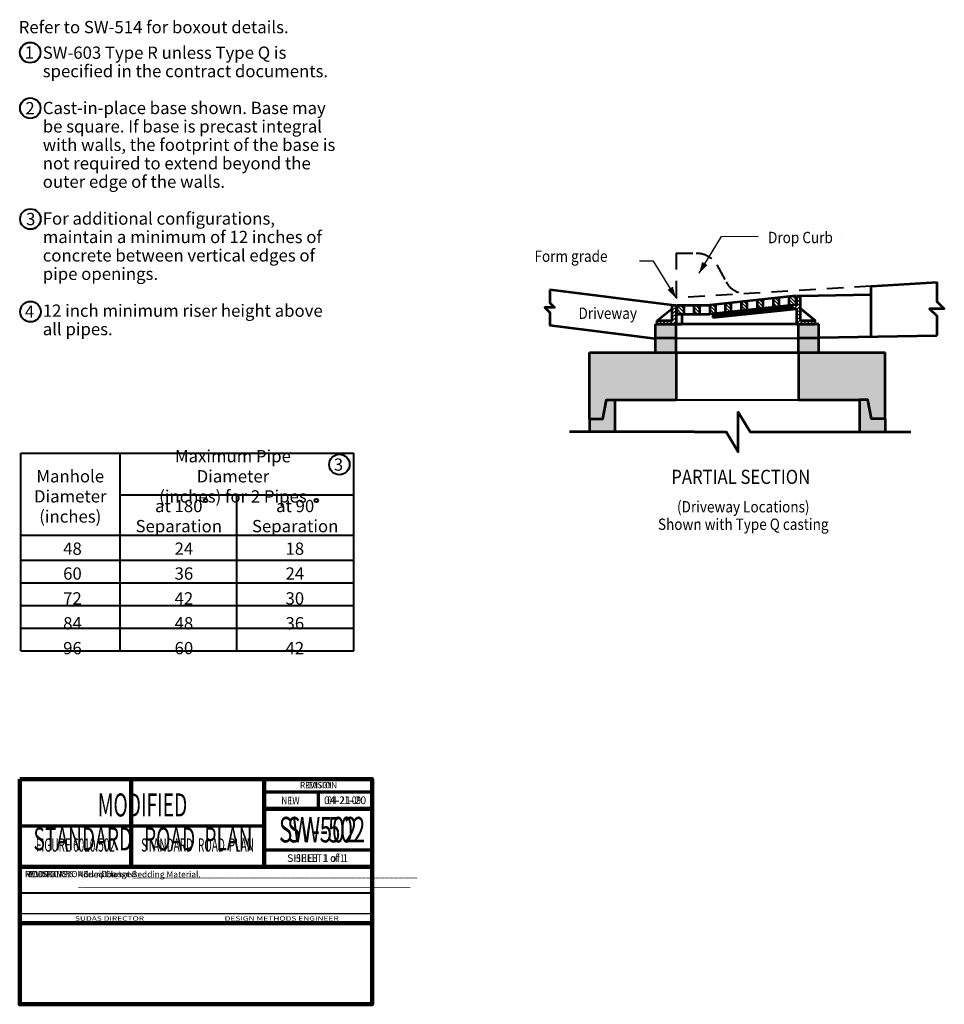
# Model space of a CAD drawing. Units: feet. Extents: x -2137151 to -2132899, y -2138504 to -2136580.
# Drawn here: x -2134704 to -2132899, y -2138504 to -2136580 of the extents above; entities that cross this region are included whole.
import ezdxf
from ezdxf.enums import TextEntityAlignment as Align

# ---------------------------------------------------------------- set-up
doc = ezdxf.new("R2010")
doc.units = ezdxf.units.FT
doc.header["$MEASUREMENT"] = 0
doc.linetypes.add('DGN Style 2', pattern=[54.17376507936509, 32.50425904761905, -21.66950603174604])
for name, color, linetype, lineweight in [('dsnStdBlock', 7, 'Continuous', 140), ('dsnStdBlockModified', 7, 'Continuous', 40), ('dsnStdBlockNotModified', 7, 'Continuous', 40), ('Level 1', 7, 'Continuous', 0), ('Level 5', 7, 'Continuous', 0)]:
    doc.layers.add(name, color=color, linetype=linetype, lineweight=lineweight)
doc.styles.add('Style-arial', font='arial.shx')
doc.styles.add('Style-font001', font='font001.shx')
doc.styles.add('Style-GEOMETRICFUTURA_211_B_L', font='GEOMETRICFUTURA_211_B_L.shx')
doc.styles.add('Style-ROAD_DESIGN_GENERAL', font='ROAD_DESIGN_GENERAL.shx')
doc.dimstyles.new('SUDAS - Text Above', dxfattribs={"dimtxt": 0.08, "dimasz": 0.08, "dimexe": 0.04, "dimexo": 0.04, "dimgap": 0.04, "dimtad": 1, "dimjust": 1, "dimdec": 0, "dimzin": 15, "dimdsep": 46, "dimtxsty": 'Style-font001', "dimcen": 0.09, "dimclrt": 7, "dimadec": 0, "dimazin": 0, "dimtfac": 1, "dimtdec": 0, "dimtofl": 0, "dimtmove": 0, "dimatfit": 1, "dimfxl": 1, "dimtzin": 15, "dimarcsym": 0})

# ---------------------------------------------------------------- blocks, each defined once
blk = doc.blocks.new('Breakline')
at = {"layer": 'Level 1', "color": 7, "linetype": 'Continuous', "lineweight": 53, "extrusion": (0, 0, -1), "flags": 128}
blk.add_lwpolyline([(0, 0), (0, -0.2102896343421889), (0.138899002045946, -0.2884483153320616), (-0.1388990020495839, -0.2884483153320616), (0, -0.3666069963219343), (0, -0.5768966306641232)], dxfattribs=at)
blk = doc.blocks.new('MH Joint - Left')
at = {"layer": 'Level 1', "color": 7, "linetype": 'Continuous', "lineweight": 53, "flags": 128}
blk.add_lwpolyline([(0, 0), (2.625, 0), (3.375, 3.999999969499186), (5.000000030500814, 3.999999969499186)], dxfattribs=at)
blk = doc.blocks.new('MH joint - Right')
at = {"layer": 'Level 1', "color": 7, "linetype": 'Continuous', "lineweight": 53, "flags": 128}
blk.add_lwpolyline([(0, 0), (-2.624999999970896, 0), (-3.375, 3.999999969499186), (-4.999999938940164, 3.999999969499186)], dxfattribs=at)
blk = doc.blocks.new('Type Q Grate - Side')
at = {"layer": 'Level 1', "linetype": 'Continuous', "lineweight": 13}
h = blk.add_hatch(dxfattribs=at)
h.set_pattern_fill('HATCH', style=0, pattern_type=2)
h.set_pattern_definition([(315, (22.932924, 5.171721), (0.3411578087190735, 0.3411578087190736), [])])
h.paths.add_polyline_path([(22.15469999998459, 3.938019513618201), (22.65468007011805, 3.996389837848255), (23.52968007008894, 4.098541976942215), (23.52968007008894, 5.985319747705944), (22.15469999998459, 5.823839313001372)])
h = blk.add_hatch(dxfattribs=at)
h.set_pattern_fill('HATCH', style=0, pattern_type=2)
h.set_pattern_definition([(45, (24.145212, 3.632931), (-0.3411578087190735, 0.3411578087190736), [])])
h.paths.add_polyline_path([(22.65468007011805, 3.996389837848255), (22.65468007011805, 3.500459083326859), (23.65468007014715, 3.232509890833171), (23.65468007014715, 0), (27.30914532425231, 0), (27.30914532425231, 0.738085008750204), (24.39276507889736, 0.738085008750204), (24.39276507889736, 3.292105008702492), (24.39276507889736, 6), (23.65468007014715, 6), (23.65468007014715, 4.113135139632504)])
h = blk.add_hatch(dxfattribs=at)
h.set_pattern_fill('HATCH', style=0, pattern_type=2)
h.set_pattern_definition([(45, (-0.183884, 2.158441), (-0.3411578087190735, 0.3411578087190736), [])])
h.paths.add_polyline_path([(0, 2.125000000029104), (0, 4.000000000029104), (-0.7380850087793078, 4.000000000029104), (-0.7380850087793078, 3.645143840869423), (-0.7380850087793078, 3.323596794449259), (-0.7380850087793078, 2.311828986334149), (-0.7380850087793078, 0.738085008750204), (-3.690425043838331, 0.738085008750204), (-3.690425043838331, 0), (0, 0), (0, 0.369042504375102)])
h = blk.add_hatch(dxfattribs=at)
h.set_pattern_fill('HATCH', style=0, pattern_type=2)
h.set_pattern_definition([(315, (0.832319, 3.362201), (0.3411578087190735, 0.3411578087190736), [])])
h.paths.add_polyline_path([(1.124999999970896, 2.125000000029104), (1.5, 2.125000000029104), (1.5, 4.000000000029104), (0.1250000000291038, 4.000000000029104), (0.1249999999708962, 2.125000000029104)])
h = blk.add_hatch(dxfattribs=at)
h.set_pattern_fill('HATCH', style=0, pattern_type=2)
h.set_pattern_definition([(315, (23.139803, 4.571239), (0.3411578087190735, 0.3411578087190736), [])])
h.paths.add_polyline_path([(3.5, 2.125000000029104), (4.625, 2.125000000029104), (4.625, 4.000000000029104), (3.5, 4.000000000029104)])
h = blk.add_hatch(dxfattribs=at)
h.set_pattern_fill('HATCH', style=0, pattern_type=2)
h.set_pattern_definition([(315, (23.139805, 4.571239), (0.3411578087190735, 0.3411578087190736), [])])
h.paths.add_polyline_path([(7.75, 4.132122270675609), (6.625, 4.000000000029104), (6.625, 2.125000000029104), (7.75, 2.256338464532746)])
h = blk.add_hatch(dxfattribs=at)
h.set_pattern_fill('HATCH', style=0, pattern_type=2)
h.set_pattern_definition([(315, (23.139802, 4.571144), (0.3411578087190735, 0.3411578087190736), [])])
h.paths.add_polyline_path([(9.654699999984587, 2.478703240893083), (10.77969999998459, 2.610041705454933), (10.77969999998459, 4.487936353776604), (9.654699999984587, 4.355814083100995)])
h = blk.add_hatch(dxfattribs=at)
h.set_pattern_fill('HATCH', style=0, pattern_type=2)
h.set_pattern_definition([(315, (23.139803, 4.571172), (0.3411578087190735, 0.3411578087190736), [])])
h.paths.add_polyline_path([(12.77969999998459, 2.843532309110742), (13.90469999998459, 2.974870773614384), (13.90469999998459, 4.854942661273526), (12.77969999998459, 4.722820390568813)])
h = blk.add_hatch(dxfattribs=at)
h.set_pattern_fill('HATCH', style=0, pattern_type=2)
h.set_pattern_definition([(315, (23.139805, 4.5712), (0.3411578087190735, 0.3411578087190736), [])])
h.paths.add_polyline_path([(15.90469999998459, 3.208361377299298), (17.02969999998459, 3.33969984180294), (17.02969999998459, 5.221948968770448), (15.90469999998459, 5.089826698065735)])
h = blk.add_hatch(dxfattribs=at)
h.set_pattern_fill('HATCH', style=0, pattern_type=2)
h.set_pattern_definition([(315, (23.139806, 4.571229), (0.3411578087190735, 0.3411578087190736), [])])
h.paths.add_polyline_path([(19.02969999998459, 3.573190445458749), (20.15469999998459, 3.704528910020599), (20.15469999998459, 5.58895527626737), (19.02969999998459, 5.456833005562657)])
at = {"layer": 'Level 1', "color": 7, "linetype": 'Continuous', "lineweight": 53}
for p, q in [((23.52968007008894, 5.985319747705944), (6.625, 4.000000000029104)), ((22.15469999998459, 5.823839313001372), (22.15469999998459, 3.938019513618201)), ((23.52968007008894, 6), (23.52968007008894, 4.098541976942215)), ((23.65468007014715, 6), (24.39276507889736, 6)), ((23.65468007014715, 6), (23.65468007014715, 4.113135139632504)), ((24.39276507889736, 0.738085008750204), (24.39276507889736, 6)), ((-0.7380850087793078, 0.738085008750204), (-0.7380850087793078, 4.000000000029104)), ((-0.7380850087793078, 4.000000000029104), (0, 4.000000000029104)), ((0, 4.000000000029104), (0, 0)), ((0.1250000000291038, 4.000000000029104), (6.625, 4.000000000029104)), ((0.1250000000291038, 4.000000000029104), (0.1249999999708962, 2.125000000029104)), ((1.5, 4.000000000029104), (1.5, 2.125000000029104)), ((3.5, 4.000000000029104), (3.5, 2.125000000029104)), ((4.625, 4.000000000029104), (4.625, 2.125000000029104)), ((23.52968007008894, 4.098541976942215), (6.625, 2.125000000029104)), ((6.625, 4.000000000029104), (6.625, 2.125000000029104)), ((7.75, 4.132122270675609), (7.75, 2.256338464532746)), ((9.654699999984587, 4.355814083100995), (9.654699999984587, 2.478703240893083)), ((10.77969999998459, 4.487936353776604), (10.77969999998459, 2.610041705454933)), ((12.77969999998459, 4.722820390568813), (12.77969999998459, 2.843532309110742)), ((13.90469999998459, 4.854942661273526), (13.90469999998459, 2.974870773614384)), ((15.90469999998459, 5.089826698065735), (15.90469999998459, 3.208361377270194)), ((17.02969999998459, 5.221948968770448), (17.02969999998459, 3.33969984180294)), ((19.02969999998459, 5.456833005562657), (19.02969999998459, 3.573190445458749)), ((20.15469999998459, 5.58895527626737), (20.15469999998459, 3.704528909991495)), ((22.65468007011805, 3.996389837848255), (23.65468007014715, 4.113135139632504)), ((22.65468007011805, 3.996389837848255), (22.65468007011805, 3.500459083326859)), ((-3.690425043838331, 0.738085008750204), (-0.7380850087793078, 3.323596794449259)), ((-0.7380850087793078, 2.311828986334149), (-0.7380850087793078, 3.645143840869423)), ((1.124999999970896, 2.125000000029104), (0, 2.125000000029104)), ((0.1249999999708962, 2.125000000029104), (6.625, 2.125000000029104)), ((1.124999999970896, 2.125000000029104), (1.124999999970896, 0)), ((22.66299261047971, 3.498231744830264), (7.1875, 1.754514267668128)), ((7.1875, 1.377052981639281), (23.65468007014715, 3.232509890833171)), ((7.1875, 2.190669232222717), (7.1875, 1.377052981639281)), ((22.65468007011805, 3.500459083326859), (23.65468007014715, 3.232509890833171)), ((23.65468007014715, 3.232509890833171), (23.65468007014715, 0)), ((24.39276507889736, 3.292105008702492), (27.30914532425231, 0.738085008750204)), ((-3.690425043838331, 0), (-3.690425043838331, 0.738085008750204)), ((-3.690425043838331, 0.738085008750204), (-0.7380850087793078, 0.738085008750204)), ((-3.690425043838331, 0), (0, 0)), ((0, 0), (1.124999999970896, 0)), ((23.61872028050129, 0), (27.30914532425231, 0)), ((24.39276507889736, 0.738085008750204), (27.30914532425231, 0.738085008750204)), ((27.30914532425231, 0), (27.30914532425231, 0.738085008750204))]:
    blk.add_line(p, q, dxfattribs=at)
at = {"layer": 'Level 1', "color": 7, "linetype": 'Continuous', "lineweight": 13, "flags": 128}
for points in [[(22.15469999998459, 3.938019513618201), (22.65468007011805, 3.996389837848255), (23.52968007008894, 4.098541976942215), (23.52968007008894, 5.985319747705944), (22.15469999998459, 5.823839313001372), (22.15469999998459, 3.938019513618201)], [(22.65468007011805, 3.996389837848255), (22.65468007011805, 3.500459083326859), (23.65468007014715, 3.232509890833171), (23.65468007014715, 0), (27.30914532425231, 0), (27.30914532425231, 0.738085008750204), (24.39276507889736, 0.738085008750204), (24.39276507889736, 3.292105008702492), (24.39276507889736, 6), (23.65468007014715, 6), (23.65468007014715, 4.113135139632504), (22.65468007011805, 3.996389837848255)], [(0, 2.125000000029104), (0, 4.000000000029104), (-0.7380850087793078, 4.000000000029104), (-0.7380850087793078, 3.645143840869423), (-0.7380850087793078, 3.323596794449259), (-0.7380850087793078, 2.311828986334149), (-0.7380850087793078, 0.738085008750204), (-3.690425043838331, 0.738085008750204), (-3.690425043838331, 0), (0, 0), (0, 0.369042504375102), (0, 2.125000000029104)], [(1.124999999970896, 2.125000000029104), (1.5, 2.125000000029104), (1.5, 4.000000000029104), (0.1250000000291038, 4.000000000029104), (0.1249999999708962, 2.125000000029104), (1.124999999970896, 2.125000000029104)], [(3.5, 2.125000000029104), (4.625, 2.125000000029104), (4.625, 4.000000000029104), (3.5, 4.000000000029104), (3.5, 2.125000000029104)], [(7.75, 4.132122270675609), (6.625, 4.000000000029104), (6.625, 2.125000000029104), (7.75, 2.256338464532746), (7.75, 4.132122270675609)], [(9.654699999984587, 2.478703240893083), (10.77969999998459, 2.610041705454933), (10.77969999998459, 4.487936353776604), (9.654699999984587, 4.355814083100995), (9.654699999984587, 2.478703240893083)], [(12.77969999998459, 2.843532309110742), (13.90469999998459, 2.974870773614384), (13.90469999998459, 4.854942661273526), (12.77969999998459, 4.722820390568813), (12.77969999998459, 2.843532309110742)], [(15.90469999998459, 3.208361377299298), (17.02969999998459, 3.33969984180294), (17.02969999998459, 5.221948968770448), (15.90469999998459, 5.089826698065735), (15.90469999998459, 3.208361377299298)], [(19.02969999998459, 3.573190445458749), (20.15469999998459, 3.704528910020599), (20.15469999998459, 5.58895527626737), (19.02969999998459, 5.456833005562657), (19.02969999998459, 3.573190445458749)]]:
    blk.add_lwpolyline(points, close=True, dxfattribs=at)
blk = doc.blocks.new('SBLOCKMOD')
at = {"layer": 'dsnStdBlockModified', "color": 7, "linetype": 'Continuous', "lineweight": 140}
for p, q in [((-210.9142135973088, 440.0101033267565), (-210.9142135973088, 348.6652894732542)), ((-210.9142135973088, 381.8668628670275), (0, 381.8668628670275)), ((-210.9142135973088, 348.6652894732542), (-210.9142135973088, 268.663452505134)), ((-688.0155979278497, 268.663452505134), (0, 268.663452505134)), ((-688.0155979278497, 158.6616766718216), (0, 158.6616766718216))]:
    blk.add_line(p, q, dxfattribs=at)
at = {"layer": 'dsnStdBlockModified', "color": 7, "linetype": 'Continuous', "lineweight": 70}
for p, q in [((-210.9142135973088, 415.0684362612665), (0, 415.0684362612665)), ((-105.4571067984216, 415.0684362612665), (-105.4571067984216, 381.8668628670275)), ((0, 300.8650512862951), (-210.9142135973088, 300.8650512862951))]:
    blk.add_line(p, q, dxfattribs=at)
at = {"layer": 'dsnStdBlockModified', "color": 7, "linetype": 'Continuous', "lineweight": 140, "flags": 128}
blk.add_lwpolyline([(-688.0155979278497, 440.0101033267565), (0, 440.0101033267565), (0, 0), (-688.0155979278497, 0), (-688.0155979278497, 440.0101033267565)], close=True, dxfattribs=at)
at = {"layer": 'dsnStdBlockModified', "color": 2, "linetype": 'Continuous', "lineweight": 40}
blk.add_point((-686.345423723571, 439.4555618925951), dxfattribs=at)
at = {"layer": 'dsnStdBlockModified', "color": 3, "linetype": 'Continuous', "lineweight": 53, "style": 'Style-ROAD_DESIGN_GENERAL'}
for s, height, width, p in [('REVISION', 12.00027554526247, 0.7000000000016667, (-104.5545624741353, 428.1580793517642)), ('NEW', 15.200299424761, 0.7894778392531726, (-159.3521134145558, 398.2390950731933)), ('04-21-09', 15.200299424761, 0.7894778392531726, (-54.45380626665428, 398.7187425163575))]:
    blk.add_text(s, height=height, dxfattribs=dict(at, width=width)).set_placement(p, align=Align.MIDDLE_CENTER)
at = {"layer": 'dsnStdBlockModified', "color": 4, "linetype": 'Continuous', "lineweight": 13, "style": 'Style-GEOMETRICFUTURA_211_B_L'}
for s, height, width, p in [('MODIFIED', 45.00103629473411, 0.6102661693297632, (-448.1022549709305, 389.4283390883356)), ('SW-502', 49.9999981078038, 0.6399999999999999, (-89.44109966279939, 341.1904345443472)), ('STANDARD', 45.00103629468413, 0.6102661693293296, (-564.7278738198802, 323.0835242890753)), ('ROAD', 45.00103629468413, 0.6102661693293296, (-395.3150987955742, 323.0835242890753)), ('PLAN', 45.00103629468413, 0.6102661693293296, (-280.5320945731364, 323.0835242890753))]:
    blk.add_text(s, height=height, dxfattribs=dict(at, width=width)).set_placement(p, align=Align.MIDDLE_CENTER)
at = {"layer": 'dsnStdBlockModified', "color": 3, "linetype": 'Continuous', "lineweight": 80, "style": 'Style-ROAD_DESIGN_GENERAL', "width": 0.7894778392531726}
blk.add_text('SHEET 1 of 1', height=15.200299424761, dxfattribs=at).set_placement((-101.2418663119897, 285.6212319424376), align=Align.MIDDLE_CENTER)
at = {"layer": 'dsnStdBlockModified', "color": 3, "linetype": 'Continuous', "lineweight": 40, "style": 'Style-ROAD_DESIGN_GENERAL', "width": 0.7000000000052083}
blk.add_text('MODIFICATIONS:', height=12.00027554523747, dxfattribs=at).set_placement((-625.0312789948657, 254.3308499315754), align=Align.MIDDLE_CENTER)
for tag, p in [('SBLOCKMOD_58368', (-562.7298647509888, 254.3308499315754)), ('SBLOCKMOD_58363', (-562.7298647509888, 235.506849931553))]:
    blk.add_attdef(tag, text='', height=12.00027554523747, dxfattribs=at).set_placement(p, align=Align.MIDDLE_LEFT)
blk = doc.blocks.new('STDSUDAS_Block')
at = {"layer": 'dsnStdBlock', "color": 7, "linetype": 'Continuous', "lineweight": 140}
for p, q in [((-210.9146434091963, 440.0109999999404), (-210.9146434091963, 348.6659999997355)), ((-210.9146434091963, 381.8676410536282), (0, 381.8676410536282)), ((-210.9146434091963, 348.6659999997355), (-210.9146434091963, 268.6639999998733)), ((-688.0169999999925, 268.6639999998733), (0, 268.6639999998733)), ((-688.0169999999925, 158.6619999995455), (0, 158.6619999995455))]:
    blk.add_line(p, q, dxfattribs=at)
at = {"layer": 'dsnStdBlock', "color": 7, "linetype": 'Continuous', "lineweight": 70}
for p, q in [((-210.9146434091963, 415.0692821075208), (0, 415.0692821075208)), ((-105.4573217043653, 415.0692821075208), (-105.4573217043653, 381.8676410536282)), ((0, 300.8656644029543), (-210.9146434091963, 300.8656644029543))]:
    blk.add_line(p, q, dxfattribs=at)
at = {"layer": 'dsnStdBlock', "color": 7, "linetype": 'Continuous', "lineweight": 140, "flags": 128}
blk.add_lwpolyline([(-688.0169999999925, 440.0109999999404), (0, 440.0109999999404), (0, 0), (-688.0169999999925, 0), (-688.0169999999925, 440.0109999999404)], close=True, dxfattribs=at)
at = {"layer": 'dsnStdBlockNotModified', "color": 7, "linetype": 'Continuous', "lineweight": 40}
blk.add_line((-688.0169999999925, 217.6629999997094), (4.656612873077393e-10, 217.6629999997094), dxfattribs=at)
at = {"layer": 'Level 5', "color": 7, "linetype": 'Continuous', "lineweight": 140}
for p, q in [((-470.2546924878843, 440.0109999999404), (-470.2546924878843, 348.6659999997355)), ((-470.2546924878843, 348.6659999997355), (-470.2546924878843, 268.6639999998733))]:
    blk.add_line(p, q, dxfattribs=at)
at = {"layer": 'Level 5', "color": 7, "linetype": 'Continuous', "lineweight": 70}
blk.add_line((-688.0169999999925, 348.6659999997355), (-210.9146434091963, 348.6659999997355), dxfattribs=at)
at = {"layer": 'Level 5', "color": 7, "linetype": 'Continuous', "lineweight": 30}
blk.add_line((-688.0169999999925, 177.6619999995455), (4.656612873077393e-10, 177.6619999995455), dxfattribs=at)
at = {"layer": 'dsnStdBlock', "color": 7, "linetype": 'Continuous', "lineweight": 53, "style": 'Style-arial'}
for s, height, p in [('REVISION', 12.000024000048, (-104.5547755411826, 428.1589518729597)), ('1', 15.00003000006, (-159.3524381504394, 398.1397564229555)), ('04-21-20', 15.00003000006, (-52.72866085218266, 398.6194048440084))]:
    blk.add_text(s, height=height, dxfattribs=at).set_placement(p, align=Align.MIDDLE_CENTER)
at = {"layer": 'dsnStdBlock', "color": 7, "linetype": 'Continuous', "lineweight": 13}
for s, height, style, width, p in [('SW-502', 50.0001000002, 'Style-arial', 0.6399999999999998, (-105.687419552356, 341.1911298381165)), ('FIGURE 6010.502', 26, 'Style-GEOMETRICFUTURA_211_B_L', 0.5538461538461539, (-579.2615807619877, 311.2026277114637)), ('STANDARD', 26, 'Style-GEOMETRICFUTURA_211_B_L', 0.5538461538461539, (-400.2558022341691, 311.2026277114637)), ('ROAD', 26, 'Style-GEOMETRICFUTURA_211_B_L', 0.5538461538461539, (-313.7231585686095, 311.2026277114637)), ('PLAN', 26, 'Style-GEOMETRICFUTURA_211_B_L', 0.5538461538461539, (-255.094326140359, 311.2026277114637))]:
    blk.add_text(s, height=height, dxfattribs=dict(at, style=style, width=width)).set_placement(p, align=Align.MIDDLE_CENTER)
at = {"layer": 'dsnStdBlock', "color": 7, "linetype": 'Continuous', "lineweight": 80, "style": 'Style-arial'}
blk.add_text('SHEET 1 of 1', height=15.00003000006, dxfattribs=at).set_placement((-106.3790343496948, 285.521663794294), align=Align.MIDDLE_CENTER)
at = {"layer": 'dsnStdBlockModified', "color": 7, "linetype": 'Continuous', "lineweight": 40, "style": 'Style-arial'}
blk.add_text('MODIFICATIONS:', height=12.000024000048, dxfattribs=at).set_placement((-677.7046589041129, 254.3313682191074), align=Align.MIDDLE_LEFT)
for tag, p in [('STDSUDAS_Block_58778', (-528.7489602523856, 254.4090185374953)), ('STDSUDAS_Block_58781', (-528.7489602523856, 235.5072057424113))]:
    blk.add_attdef(tag, text='', height=12.000024000048, dxfattribs=at).set_placement(p, align=Align.MIDDLE_LEFT)
at = {"layer": 'dsnStdBlockNotModified', "color": 7, "linetype": 'Continuous', "lineweight": 40, "style": 'Style-arial'}
blk.add_text('REVISIONS:', height=12.000024000048, dxfattribs=at).set_placement((-678.0169799998403, 254.3313682191074), align=Align.MIDDLE_LEFT)
at = {"layer": 'dsnStdBlockNotModified', "color": 7, "linetype": 'Continuous', "lineweight": 30, "style": 'Style-arial', "width": 1.332922359213596}
for s, p in [('SUDAS DIRECTOR', (-512.6605641054921, 167.6280991132371)), ('DESIGN METHODS ENGINEER', (-176.4846671740524, 167.6280991132371))]:
    blk.add_text(s, height=9.00301800603601, dxfattribs=at).set_placement(p, align=Align.MIDDLE_CENTER)
at = {"layer": 'dsnStdBlockNotModified', "color": 7, "linetype": 'Continuous', "lineweight": 40, "insert": (-573.9529372015968, 252.4090145369992), "char_height": 12.000024000048, "attachment_point": 4, "line_spacing_factor": 0.6, "style": 'Style-arial'}
blk.add_mtext('Added Class I Bedding Material.', dxfattribs=at)
at = {"layer": 'dsnStdBlockNotModified', "color": 7, "linetype": 'Continuous', "lineweight": 40, "style": 'Style-arial'}
blk.add_attdef('STDSUDAS_Block_58780', text='', height=12.000024000048, dxfattribs=at).set_placement((-573.9529372015968, 235.5072057424113), align=Align.MIDDLE_LEFT)

msp = doc.modelspace()

# ---------------------------------------------------------------- hatches: boundary and pattern name
at = {"layer": 'Level 1', "linetype": 'Continuous', "lineweight": 53}
for points in [[(-2133462.462950721, -2137202.444332146), (-2133462.462950721, -2137174.72035987), (-2133459.382003828, -2137174.72035987), (-2133422.65349143, -2137174.72035987), (-2133422.653461076, -2137202.444332146)], [(-2133183.796460504, -2137202.444332146), (-2133143.987150997, -2137202.444332146), (-2133143.986970859, -2137202.444332145), (-2133143.986979845, -2137201.06132578), (-2133143.987150997, -2137201.061325781), (-2133143.986979845, -2137201.06132578), (-2133143.987150996, -2137174.72035987), (-2133150.862499688, -2137174.72035987), (-2133183.796610287, -2137174.72035987)], [(-2133462.462950721, -2137230.168332146), (-2133462.462950721, -2137203.61402432), (-2133462.462950721, -2137202.444332146), (-2133422.653461076, -2137202.444332146), (-2133422.653430721, -2137230.168332146)], [(-2133183.796310721, -2137230.168332146), (-2133183.796460504, -2137202.444332146), (-2133143.987150997, -2137202.444332146), (-2133143.986970859, -2137202.444332145), (-2133143.986790721, -2137230.168332146)]]:
    msp.add_hatch(color=9, dxfattribs=at).paths.add_polyline_path(points)
at = {"layer": 'Level 1', "linetype": 'Continuous'}
for points in [[(-2133591.843890721, -2137359.546998531), (-2133591.843890721, -2137230.168332146), (-2133555.175143634, -2137230.168332146), (-2133536.956435764, -2137230.168332146), (-2133518.737489795, -2137230.168332146), (-2133473.008294353, -2137230.168332146), (-2133462.462950721, -2137230.168332146), (-2133422.653430721, -2137230.168332146), (-2133422.653430721, -2137322.58166548), (-2133542.081990721, -2137322.58166548), (-2133558.254608524, -2137322.58166548), (-2133565.718893525, -2137359.546998531)], [(-2133040.730848828, -2137359.546998531), (-2133048.195133829, -2137322.58166548), (-2133064.367750721, -2137322.58166548), (-2133183.796310721, -2137322.58166548), (-2133183.796310721, -2137230.168332146), (-2133143.986790721, -2137230.168332146), (-2133128.289201099, -2137230.168332146), (-2133082.59298915, -2137230.168332146), (-2133064.374752146, -2137230.168332146), (-2133046.122351819, -2137230.168332146), (-2133014.605850721, -2137230.168332146), (-2133014.605850721, -2137235.473841813), (-2133014.605850721, -2137246.83619161), (-2133014.605850721, -2137275.978605813), (-2133014.605850721, -2137287.340955611), (-2133014.605850721, -2137297.030851821), (-2133014.605850721, -2137359.546998531)], [(-2133591.843890721, -2137385.503495621), (-2133591.843890721, -2137359.546998531), (-2133565.718893525, -2137359.546998531), (-2133558.254608524, -2137322.58166548), (-2133542.081990721, -2137322.58166548), (-2133542.081990721, -2137385.503495621)], [(-2133064.367750721, -2137385.503495621), (-2133064.367750721, -2137322.58166548), (-2133048.195133829, -2137322.58166548), (-2133040.730848828, -2137359.546998531), (-2133014.605850721, -2137359.546998531), (-2133014.605850721, -2137385.503495621)]]:
    msp.add_hatch(color=9, dxfattribs=at).paths.add_polyline_path(points)

# ---------------------------------------------------------------- linework, layer by layer
at = {"layer": 'Level 1', "color": 7, "linetype": 'Continuous', "lineweight": 40}
for p, q in [((-2133101.74193842, -2137001.040348883), (-2133101.70193842, -2137001.040348883)), ((-2133422.65349143, -2137202.444332146), (-2133183.796610287, -2137202.444332146)), ((-2133422.653430721, -2137322.58166548), (-2133183.796310721, -2137322.58166548)), ((-2134701.707657699, -2137813.312913313), (-2134701.707657699, -2137426.627510167)), ((-2134701.707657699, -2137426.627510167), (-2134051.707657699, -2137426.627510167)), ((-2134508.029102699, -2137813.312913314), (-2134508.029102699, -2137426.627510167)), ((-2134051.707657699, -2137813.312913313), (-2134051.707657699, -2137426.627510167)), ((-2134508.029102699, -2137508.432905423), (-2134051.707657699, -2137508.432905423)), ((-2134280.029102699, -2137813.312913314), (-2134280.029102699, -2137508.432905423)), ((-2134701.707657699, -2137587.362313313), (-2134051.707657699, -2137587.362313313)), ((-2134701.707657699, -2137635.879313313), (-2134051.707657699, -2137635.879313313)), ((-2134701.707657699, -2137680.237713313), (-2134051.707657699, -2137680.237713313)), ((-2134701.707657699, -2137724.596113313), (-2134051.707657699, -2137724.596113313)), ((-2134701.707657699, -2137768.954513313), (-2134051.707657699, -2137768.954513313)), ((-2134679.707657699, -2137768.954513313), (-2134051.707657699, -2137768.954513313)), ((-2134701.707657699, -2137813.312913314), (-2134051.707657699, -2137813.312913314))]:
    msp.add_line(p, q, dxfattribs=at)
at = {"layer": 'Level 1', "color": 7, "linetype": 'DGN Style 2', "lineweight": 40}
for p, q in [((-2133422.65349143, -2137035.946650196), (-2133422.65349143, -2137137.755026537)), ((-2133422.65349143, -2137035.946650196), (-2133383.15401742, -2137035.946650196)), ((-2133343.096460629, -2137058.934825614), (-2133325.056316787, -2137092.437361212)), ((-2133041.831966468, -2137100.677085278), (-2133422.65349143, -2137123.780793332))]:
    msp.add_line(p, q, dxfattribs=at)
at = {"layer": 'Level 1', "color": 7, "linetype": 'Continuous', "lineweight": 53}
for p, q in [((-2133041.831966468, -2137100.677085278), (-2132912.817933898, -2137092.86498721)), ((-2133429.99919391, -2137137.755026537), (-2133669.003004541, -2137107.68569064)), ((-2133041.831966468, -2137199.356582619), (-2133041.831966468, -2137100.677085278)), ((-2133179.887424114, -2137119.27235987), (-2133041.831966468, -2137116.708517849)), ((-2133462.462950721, -2137203.61402432), (-2133669.357772842, -2137177.584356068)), ((-2133143.987150996, -2137174.72035987), (-2133462.462950721, -2137174.72035987)), ((-2133462.462950721, -2137230.168304422), (-2133462.462950721, -2137174.72035987)), ((-2133422.65349143, -2137230.168304422), (-2133422.65349143, -2137174.72035987)), ((-2133183.796610287, -2137230.168304422), (-2133183.796610287, -2137174.72035987)), ((-2133143.987150997, -2137230.168304422), (-2133143.987150997, -2137174.72035987)), ((-2133422.65349143, -2137202.444332146), (-2133462.462950721, -2137202.444332146)), ((-2133143.987150997, -2137202.444332146), (-2133183.796610287, -2137202.444332146)), ((-2133143.987150997, -2137201.061325781), (-2132913.172702198, -2137196.77484705)), ((-2133591.843890721, -2137359.546998531), (-2133591.843890721, -2137230.168332146)), ((-2133591.843890721, -2137230.168332146), (-2133014.605850721, -2137230.168332146)), ((-2133422.653430721, -2137230.168332146), (-2133422.653430721, -2137322.58166548)), ((-2133183.796310721, -2137230.168332146), (-2133183.796310721, -2137322.58166548)), ((-2133014.605850721, -2137359.546998531), (-2133014.605850721, -2137230.168332146)), ((-2133542.081990721, -2137322.58166548), (-2133422.653430721, -2137322.58166548)), ((-2133542.081990721, -2137322.58166548), (-2133542.081990721, -2137385.503495621)), ((-2133183.796310721, -2137322.58166548), (-2133064.367750721, -2137322.58166548)), ((-2133064.367750721, -2137322.58166548), (-2133064.367750721, -2137385.503495621)), ((-2133591.843890721, -2137359.546998531), (-2133591.843890721, -2137385.503495621)), ((-2133014.605850721, -2137359.546998531), (-2133014.605850721, -2137385.503495621)), ((-2133387.239742098, -2137385.503495621), (-2133630.699160204, -2137385.503495621)), ((-2133214.994907424, -2137385.503495621), (-2132964.134286275, -2137385.503495621))]:
    msp.add_line(p, q, dxfattribs=at)
at = {"layer": 'Level 1', "color": 6, "linetype": 'Continuous', "lineweight": 40}
for centre in [(-2134683.597325266, -2136644.365962405), (-2134683.485954124, -2136753.045757222), (-2134683.291054631, -2136969.545183129), (-2134683.17736326, -2137150.545960422), (-2134079.959372016, -2137449.146436028)]:
    msp.add_circle(centre, 20, dxfattribs=at)
at = {"layer": 'Level 1', "color": 7, "linetype": 'Continuous', "lineweight": 40}
for centre in [(-2134341.220560618, -2137519.371489735), (-2134124.949179202, -2137519.371489735)]:
    msp.add_circle(centre, 3.338491745538212, dxfattribs=at)
at = {"layer": 'Level 1', "color": 7, "linetype": 'DGN Style 2', "lineweight": 40, "extrusion": (0, 0, -0.9999999999999998)}
msp.add_ellipse((-2133383.15401742, -2137077.532650196), major_axis=(44.78570999999999, 0), ratio=0.9285551127803936, start_param=4.71238898038469, end_param=5.81953769817878, dxfattribs=at)
at = {"layer": 'Level 1', "color": 7, "linetype": 'DGN Style 2', "lineweight": 40}
msp.add_ellipse((-2133284.998759995, -2137073.839536629), major_axis=(-44.78570999999999, 0), ratio=0.9276237737437246, start_param=0.463647609000807, end_param=1.590793660749464, dxfattribs=at)
at = {"layer": 'Level 1', "color": 7, "linetype": 'Continuous', "lineweight": 40, "extrusion": (0, 0, -1)}
msp.add_solid([(2133371.659114915, -2137053.404510295), (2133377.6162429, -2137075.587555423), (2133361.326792907, -2137059.394078838)], dxfattribs=at)
at = {"layer": 'Level 1', "color": 7, "linetype": 'Continuous', "lineweight": 40}
msp.add_solid([(-2133428.825864029, -2137101.596107466), (-2133422.701672618, -2137123.733612849), (-2133439.112738491, -2137107.663398727)], dxfattribs=at)

# ---------------------------------------------------------------- block references
at = {"layer": 'dsnStdBlock', "color": 7, "linetype": 'Continuous', "lineweight": 140}
msp.add_blockref('STDSUDAS_Block', (-2134016.145, -2138503.647), dxfattribs=at).add_auto_attribs({'STDSUDAS_Block_58778': 'Changed____________________________________________________________', 'STDSUDAS_Block_58780': '______________________________________________________________________', 'STDSUDAS_Block_58781': '__________________________________________________________________'})
at = {"layer": 'dsnStdBlockModified', "color": 3, "linetype": 'Continuous', "lineweight": 53}
msp.add_blockref('SBLOCKMOD', (-2134016.146402072, -2138503.646103327), dxfattribs=at).add_auto_attribs({'SBLOCKMOD_58363': '______________________________________________________________________', 'SBLOCKMOD_58368': 'Description_here._____________________________________________________________'})
at = {"layer": 'Level 1', "color": 7, "linetype": 'Continuous', "lineweight": 53, "extrusion": (0, 0, -1)}
for p, xscale, yscale, zscale in [((2132913.172702198, -2137092.871575649), 103.0805086697018, 180.1072599116115, 103.0805086697018), ((2133669.357772842, -2137107.685038821), 69.34581635602785, 121.1643707564382, 69.34581635602785)]:
    msp.add_blockref('Breakline', p, dxfattribs=dict(at, xscale=xscale, yscale=yscale, zscale=zscale))
at = {"layer": 'Level 1', "color": 7, "linetype": 'Continuous', "lineweight": 53, "xscale": 9.95238, "yscale": 9.241333333333333, "zscale": 9.95238}
for name, p in [('Type Q Grate - Side', (-2133422.65349143, -2137174.72035987)), ('MH Joint - Left', (-2133591.843891025, -2137359.546970807)), ('MH joint - Right', (-2133014.605851328, -2137359.546970807))]:
    msp.add_blockref(name, p, dxfattribs=at)
at = {"layer": 'Level 1', "color": 7, "linetype": 'Continuous', "lineweight": 53, "xscale": 277.24, "yscale": 298.5714, "zscale": 277.24, "rotation": 90}
msp.add_blockref('Breakline', (-2133387.239742098, -2137385.503495621), dxfattribs=at)

# ---------------------------------------------------------------- texts
at = {"layer": 'Level 1', "color": 6, "linetype": 'Continuous', "lineweight": 40, "style": 'Style-arial'}
for s, p in [('1', (-2134685.422659914, -2136644.365962405)), ('2', (-2134683.991801796, -2136753.045757222)), ('3', (-2134682.612831974, -2136969.545183129)), ('4', (-2134685.002697906, -2137150.545960422)), ('3', (-2134081.784706663, -2137449.146436028))]:
    msp.add_text(s, height=24, dxfattribs=at).set_placement(p, align=Align.MIDDLE_CENTER)
at = {"layer": 'Level 1', "color": 7, "linetype": 'Continuous', "lineweight": 40, "style": 'Style-font001', "width": 0.8750148699477217}
msp.add_text('Driveway', height=22.179144552, dxfattribs=at).set_placement((-2133613.101624543, -2137142.465295178), align=Align.TOP_LEFT)
at = {"layer": 'Level 1', "color": 7, "linetype": 'Continuous', "lineweight": 40, "style": 'Style-font001', "width": 0.861554892104722}
msp.add_text('%%uPARTIAL SECTION%%U', height=27.723889104, dxfattribs=at).set_placement((-2133296.253588213, -2137473.205667396), align=Align.MIDDLE_CENTER)
at = {"layer": 'Level 1', "color": 7, "linetype": 'Continuous', "lineweight": 40, "attachment_point": 4, "style": 'Style-arial'}
for s, insert, char_height, width, line_spacing_factor in [('\\H1.09091x;Refer to SW-514 for boxout details.', (-2134706.0804516, -2136594.592085999), 22, 860.787401574707, 0.9818181818181818), ('SW-603 Type R unless Type Q is specified in the contract documents. \\P\\PCast-in-place base shown. Base may be square. If base is precast integral with walls, the footprint of the base is not required to extend beyond the outer edge of the walls. \\P\\PFor additional configurations, maintain a minimum of 12 inches of concrete between vertical edges of pipe openings. \\P\\P12 inch minimum riser height above all pipes.', (-2134659.160623966, -2136917.647), 24, 573.4584549064637, 0.9)]:
    msp.add_mtext(s, dxfattribs=dict(at, insert=insert, char_height=char_height, width=width, line_spacing_factor=line_spacing_factor))
at = {"layer": 'Level 1', "color": 7, "linetype": 'Continuous', "lineweight": 40}
for s, insert, char_height, attachment_point, line_spacing_factor, style in [('\\H1x;\\W0.875015;Drop Curb', (-2133242.935275805, -2137005.609855225), 22.1792, 4, 0.6, 'Style-font001'), ('\\H1.09091x;Maximum Pipe Diameter\\P(inches) for 2 Pipes', (-2134287.819844991, -2137472.138938127), 22, 5, 0.9818181818181818, 'Style-arial'), ('\\H1.09091x;Manhole\\PDiameter\\P(inches)', (-2134605.410464725, -2137511.310954649), 22, 5, 0.9818181818181818, 'Style-arial'), ('\\H1.09091x;at 180\\PSeparation\\P', (-2134393.549917401, -2137549.840321232), 22, 5, 0.9818181818181818, 'Style-arial'), ('\\H1.09091x;at 90\\PSeparation\\P', (-2134166.307064064, -2137549.840321232), 22, 5, 0.9818181818181818, 'Style-arial'), ('\\H1x;\\W0.875015;(Driveway Locations)\\PShown with Type Q casting', (-2133291.39863534, -2137548.706073524), 22.179144552, 5, 0.9246292923119408, 'Style-font001'), ('\\H1.0821x;48\\P60\\P72\\P84\\P96\\P', (-2134601.120979731, -2137601.512129096), 22.179144552, 2, 1.214113553246659, 'Style-arial'), ('\\H1.0821x;24\\P36\\P42\\P48\\P60\\P', (-2134383.559006906, -2137601.512129096), 22.179144552, 2, 1.214113553246659, 'Style-arial'), ('\\H1.0821x;18\\P24\\P30\\P36\\P42\\P', (-2134166.966390387, -2137601.512129096), 22.179144552, 2, 1.214113553246659, 'Style-arial')]:
    msp.add_mtext(s, dxfattribs=dict(at, insert=insert, char_height=char_height, attachment_point=attachment_point, line_spacing_factor=line_spacing_factor, style=style))
at = {"layer": 'Level 1', "color": 7, "lineweight": 40, "insert": (-2133699.015271205, -2137031.010012235), "char_height": 22.179144552, "attachment_point": 1, "line_spacing_factor": 0.6, "style": 'Style-font001'}
msp.add_mtext('\\H1x;\\W0.875015;Form grade\\P', dxfattribs=at)

# ---------------------------------------------------------------- leaders
at = {"layer": 'Level 1', "color": 7, "linetype": 'Continuous', "lineweight": 40}
for points in [[(-2133377.6162429, -2137075.587555423), (-2133333.784363809, -2137003.409676277), (-2133262.243831139, -2137003.283275817)], [(-2133422.65349143, -2137123.780793332), (-2133466.485370521, -2137051.602914186), (-2133494.285340348, -2137051.577926201)]]:
    msp.add_leader(points, dimstyle='SUDAS - Text Above', dxfattribs=at)

doc.saveas('drawing.dxf')
